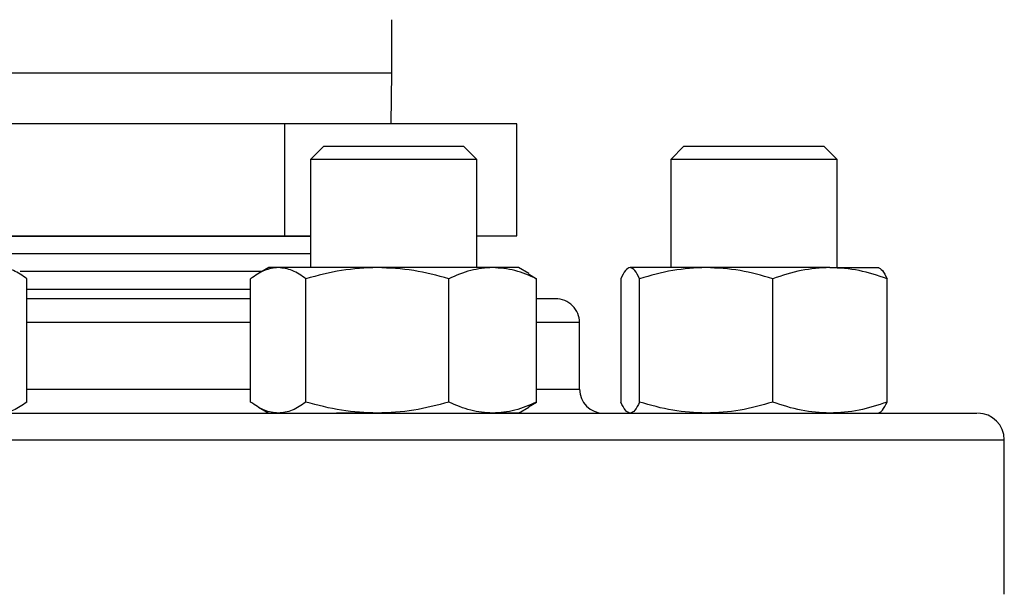
# Model space of a CAD drawing. Extents: x 0.4 to 10.6, y 0.4 to 8.1.
# Drawn here: x 6.7 to 6.8, y 6.5 to 6.6 of the extents above; entities that cross this region are included whole.
import ezdxf

# ---------------------------------------------------------------- set-up
doc = ezdxf.new("R2010")
doc.units = 0
doc.linetypes.add('SLD-SOLID', pattern=[0])
doc.layers.get('0').update_dxf_attribs({"linetype": 'CONTINUOUS'})

msp = doc.modelspace()

# ---------------------------------------------------------------- linework, layer by layer
at = {"color": 7, "linetype": 'SLD-SOLID'}
for p, q in [((6.732544100252381, 6.576169003532383), (6.732544100252381, 6.582835670199015)), ((6.732456154821808, 6.569791050776469), (6.732544100252381, 6.576169003532399)), ((6.719142003888203, 6.569791050776478), (6.671822698059721, 6.569791050776478)), ((6.719142003888202, 6.555791050776478), (6.719142003888203, 6.569791050776478)), ((6.748196739414224, 6.569791050776457), (6.719142003888203, 6.569791050776478)), ((6.748196739414224, 6.555791050776458), (6.748196739414224, 6.569791050776457)), ((6.724017719616278, 6.566999712193669), (6.722351052949612, 6.565333045527002)), ((6.724017719616278, 6.566999712193669), (6.736116199649484, 6.566999712193669)), ((6.736116199649484, 6.566999712193669), (6.741517719616279, 6.566999712193669)), ((6.743184386282945, 6.565333045527002), (6.741517719616279, 6.566999712193669)), ((6.769117394628695, 6.566999712193669), (6.767450727962028, 6.565333045527002)), ((6.769117394628695, 6.566999712193669), (6.78595134053816, 6.566999712193669)), ((6.78595134053816, 6.566999712193669), (6.786617394628695, 6.566999712193669)), ((6.788284061295361, 6.565333045527002), (6.786617394628695, 6.566999712193669)), ((6.722351052949618, 6.565333045527002), (6.722351052949618, 6.551812868361778)), ((6.736754005370081, 6.565333045527002), (6.722351052949612, 6.565333045527002)), ((6.743184386282945, 6.565333045527002), (6.736754005370081, 6.565333045527002)), ((6.743184386282951, 6.551812868361778), (6.743184386282951, 6.565333045527002)), ((6.76745072796203, 6.565333045527002), (6.76745072796203, 6.55181286836178)), ((6.787491139759021, 6.565333045527002), (6.767450727962028, 6.565333045527002)), ((6.788284061295361, 6.565333045527002), (6.787491139759021, 6.565333045527002)), ((6.788284061295363, 6.55181286836178), (6.788284061295363, 6.565333045527002)), ((6.679403814221789, 6.555791050776477), (6.719142003888202, 6.555791050776478)), ((6.679403814221789, 6.555762226953512), (6.72235105294962, 6.555762226953512)), ((6.719142003888202, 6.555791050776478), (6.722351052949618, 6.555791050776476)), ((6.743184386282974, 6.555791050776461), (6.748196739414224, 6.555791050776458)), ((6.722351052949619, 6.55353074035563), (6.679403814221788, 6.55353074035563)), ((6.717142719616322, 6.551812868361778), (6.71585534148673, 6.55106960025211)), ((6.718332101920836, 6.551812868361764), (6.717142719616326, 6.551812868361766)), ((6.730728247862924, 6.55181286836178), (6.718332101920836, 6.551812868361764)), ((6.7451638655584, 6.55181286836179), (6.730728247862924, 6.55181286836178)), ((6.748392719616318, 6.551812868361776), (6.7451638655584, 6.55181286836179)), ((6.749680097745898, 6.551069600252118), (6.748392719616318, 6.55181286836178)), ((6.771887965998002, 6.551812868361764), (6.762376068669725, 6.551812868361742)), ((6.787379291956975, 6.551812868361781), (6.771887965998002, 6.551812868361764)), ((6.787379291956975, 6.551812868361781), (6.793492394628702, 6.55181286836179)), ((6.716253113026739, 6.55129925375781), (6.686040251045148, 6.55129925375781)), ((6.686874989958413, 6.534979270389402), (6.686874989980188, 6.55041729965116)), ((6.714879877177953, 6.534979270412107), (6.714879877191277, 6.550417299651184)), ((6.72178432665874, 6.534979270412114), (6.721784326650354, 6.550417299651193)), ((6.739672169097084, 6.534979270412062), (6.739672169075423, 6.550417299651132)), ((6.749657161179296, 6.5510114484391), (6.750655562041354, 6.550417299651193)), ((6.75065556200673, 6.534979270389366), (6.750655562041354, 6.550417299651193)), ((6.761198579103856, 6.550417299651211), (6.761198579117753, 6.534979270400763)), ((6.763553558238425, 6.534979270412107), (6.763553558235574, 6.550417299651184)), ((6.7802223737806, 6.534979270412114), (6.78022237376039, 6.550417299651193)), ((6.794536210170878, 6.534979270412062), (6.79453621015354, 6.550417299651132)), ((6.714879877191266, 6.549067767159961), (6.686874989980177, 6.549067767159961)), ((6.756044100252644, 6.536583701695127), (6.756044100252644, 6.544917035028483)), ((6.71585534146623, 6.534326969816746), (6.717142719616297, 6.533583701695256)), ((6.748392719616294, 6.533583701695256), (6.749680097745894, 6.53432696980493)), ((6.749657161159485, 6.534385121607175), (6.75065556200673, 6.534979270389366)), ((6.71843715264034, 6.533583701695256), (6.718332101920807, 6.533583701695231)), ((6.730728247862914, 6.533583701695201), (6.725632532393946, 6.533583701695256)), ((6.730995172572833, 6.533583701695256), (6.730728247862914, 6.533583701695201)), ((6.748392719616296, 6.53358370169522), (6.745163865558387, 6.533583701695203)), ((6.78759123423267, 6.533583701695256), (6.787379291956986, 6.533583701695201)), ((6.809210766919442, 6.51091703502832), (6.809210766919442, 6.530250368361762))]:
    msp.add_line(p, q, dxfattribs=at)
at = {"color": 8, "linetype": 'SLD-SOLID'}
for p, q in [((6.669210766919048, 6.576169003532398), (6.712995742277276, 6.576169003532399)), ((6.712995742277276, 6.576169003532399), (6.732544100252381, 6.576169003532399)), ((6.714879877191264, 6.544917035028485), (6.686874989980178, 6.544917035028485)), ((6.756044100252642, 6.544917035028486), (6.750655562041338, 6.544917035028486)), ((6.686874989980178, 6.536583701695125), (6.714879877191264, 6.536583701695125)), ((6.750655562041338, 6.536583701695126), (6.756044100252624, 6.536583701695126)), ((6.592544100251974, 6.530250368361765), (6.809210766919453, 6.530250368361767))]:
    msp.add_line(p, q, dxfattribs=at)
at = {"color": 7, "linetype": 'SLD-SOLID'}
for centre, radius, start, end in [((6.753044100252635, 6.544917035028486), 0.00300000000001166, 0, 90.00000000001697), ((6.759044100252637, 6.536583701695132), 0.003000000000012548, 180.0000000001811, 269.9999999997124), ((6.805877433586105, 6.53025036836176), 0.003333333333347177, 2.120912532836677e-10, 90.0000000001832)]:
    msp.add_arc(centre, radius, start, end, dxfattribs=at)
for points, knots in [([(6.686874989980188, 6.55041729965116), (6.686314333507293, 6.550807358335711), (6.685182741093368, 6.551594627313707), (6.684012965972445, 6.551739682116279), (6.683422765250666, 6.551812868361776)], [0, 0, 0, 0, 0.4954579634807939, 1, 1, 1, 1]), ([(6.718332101920836, 6.551812868361764), (6.717753641361578, 6.551742545015689), (6.716583877945161, 6.551600337087698), (6.715452019494773, 6.550814521167963), (6.714879877191277, 6.550417299651184)], [0, 0, 0, 0, 0.4945107285284493, 1, 1, 1, 1]), ([(6.721784326650354, 6.550417299651193), (6.721223670177466, 6.550807358335726), (6.720092077763542, 6.551594627313692), (6.718922302642619, 6.551739682116266), (6.718332101920836, 6.551812868361764)], [0, 0, 0, 0, 0.4954579634783559, 1, 1, 1, 1]), ([(6.730728247862924, 6.55181286836178), (6.729229589440598, 6.551742545015709), (6.726199001152311, 6.551600337087724), (6.723266615923385, 6.550814521167974), (6.721784326650354, 6.550417299651193)], [0, 0, 0, 0, 0.4945107285334992, 1, 1, 1, 1]), ([(6.739672169075423, 6.550417299651132), (6.738219636950876, 6.550807358335698), (6.735287940961254, 6.551594627313735), (6.732257322349319, 6.55173968211629), (6.730728247862924, 6.55181286836178)], [0, 0, 0, 0, 0.4954579634753634, 1, 1, 1, 1]), ([(6.7451638655584, 6.55181286836179), (6.744243667695365, 6.551742545015716), (6.742382842823522, 6.551600337087725), (6.740582316044978, 6.550814521167938), (6.739672169075423, 6.550417299651132)], [0, 0, 0, 0, 0.4945107285262506, 1, 1, 1, 1]), ([(6.750655562041354, 6.550417299651193), (6.749763686389691, 6.550807358335741), (6.747963582814, 6.551594627313737), (6.746102739322995, 6.551739682116298), (6.7451638655584, 6.55181286836179)], [0, 0, 0, 0, 0.4954579634801354, 1, 1, 1, 1]), ([(6.762376068669725, 6.551812868361742), (6.762178766545397, 6.551742545015678), (6.761779782028083, 6.551600337087707), (6.761393726188802, 6.550814521167983), (6.761198579103856, 6.550417299651211)], [0, 0, 0, 0, 0.4945107285272121, 1, 1, 1, 1]), ([(6.763553558235574, 6.550417299651184), (6.763362328753549, 6.550807358335716), (6.762976363654346, 6.551594627313679), (6.762577375144853, 6.551739682116247), (6.762376068669725, 6.551812868361742)], [0, 0, 0, 0, 0.495457963478745, 1, 1, 1, 1]), ([(6.771887965998002, 6.551812868361764), (6.77049143867053, 6.55174254501569), (6.767667379965825, 6.551600337087698), (6.764934831944257, 6.550814521167963), (6.763553558235574, 6.550417299651184)], [0, 0, 0, 0, 0.4945107285284482, 1, 1, 1, 1]), ([(6.78022237376039, 6.550417299651193), (6.778868829299699, 6.550807358335726), (6.776136923546911, 6.551594627313692), (6.773312836585053, 6.551739682116266), (6.771887965998002, 6.551812868361764)], [0, 0, 0, 0, 0.4954579634783507, 1, 1, 1, 1]), ([(6.787379291956975, 6.551812868361781), (6.786180066753809, 6.551742545015709), (6.783754992566394, 6.551600337087724), (6.781408500384114, 6.550814521167974), (6.78022237376039, 6.550417299651193)], [0, 0, 0, 0, 0.4945107285334964, 0.9999999999999999, 0.9999999999999999, 0.9999999999999999, 0.9999999999999999]), ([(6.79453621015354, 6.550417299651132), (6.793373895174885, 6.550807358335698), (6.791027954521311, 6.551594627313736), (6.788602856068917, 6.551739682116292), (6.787379291956975, 6.551812868361781)], [0, 0, 0, 0, 0.4954579634753618, 1, 1, 1, 1]), ([(6.793358720587657, 6.55181286836179), (6.793556022711988, 6.551742545015716), (6.793955007229312, 6.551600337087725), (6.794341063068593, 6.550814521167938), (6.79453621015354, 6.550417299651132)], [0, 0, 0, 0, 0.4945107285262508, 1, 1, 1, 1]), ([(6.714879877189119, 6.547917035028446), (6.714863093831477, 6.547917035028446), (6.712780720104087, 6.547917035028445), (6.708356427413027, 6.547917035028446), (6.702193183239809, 6.547917035028445), (6.696427118321174, 6.547917035028446), (6.691454638886317, 6.547917035028445), (6.688315088865196, 6.547917035028445), (6.686874989976661, 6.547917035028445)], [0, 0, 0, 0, 0.001878854849700657, 0.2331165229324275, 0.4708310513551711, 0.6566903375110519, 0.8425252472335456, 1, 1, 1, 1]), ([(6.753009217878585, 6.547917035028446), (6.752989175051899, 6.547917035028446), (6.752945396285326, 6.547917035028446), (6.752180678810859, 6.547917035028446), (6.751412107774829, 6.547917035028445), (6.750729329746848, 6.547917035028446), (6.750655562035748, 6.547917035028446)], [0, 0, 0, 0, 0.2824541633305164, 0.6169536401912659, 0.9586154620524131, 1, 1, 1, 1]), ([(6.686874989958413, 6.534979270389402), (6.68631433348515, 6.534589211706908), (6.685182741078079, 6.533801942738348), (6.684012965964714, 6.533656887938736), (6.683422765250638, 6.533583701695217)], [0, 0, 0, 0, 0.4954579668074179, 1, 1, 1, 1]), ([(6.718332101920807, 6.533583701695231), (6.717753641370241, 6.533654025038803), (6.716583877957745, 6.533796232963398), (6.715452019494488, 6.534582048888221), (6.714879877177953, 6.534979270412107)], [0, 0, 0, 0, 0.49451072275541, 0.9999999999999999, 0.9999999999999999, 0.9999999999999999, 0.9999999999999999]), ([(6.72178432665874, 6.534979270412114), (6.721223670186013, 6.534589211726816), (6.720092077769453, 6.533801942745243), (6.718922302645591, 6.533656887941505), (6.718332101920807, 6.533583701695231)], [0, 0, 0, 0, 0.4954579621800583, 1, 1, 1, 1]), ([(6.730728247862913, 6.533583701695201), (6.729229589459669, 6.533654025038773), (6.726199001174558, 6.533796232963366), (6.723266615947677, 6.534582048888214), (6.72178432665874, 6.534979270412114)], [0, 0, 0, 0, 0.4945107227554579, 0.9999999999999999, 0.9999999999999999, 0.9999999999999999, 0.9999999999999999]), ([(6.739672169097084, 6.534979270412062), (6.738219636972945, 6.534589211726747), (6.735287940976491, 6.533801942745145), (6.732257322357027, 6.533656887941452), (6.730728247862914, 6.533583701695201)], [0, 0, 0, 0, 0.4954579621819977, 1, 1, 1, 1]), ([(6.745163865558387, 6.533583701695203), (6.744243667705716, 6.533654025038774), (6.742382842833119, 6.533796232963361), (6.74058231606949, 6.534582048888179), (6.739672169097084, 6.534979270412062)], [0, 0, 0, 0, 0.4945107227557105, 1, 1, 1, 1]), ([(6.75065556200673, 6.534979270389366), (6.749763686354483, 6.534589211706884), (6.7479635827897, 6.533801942738342), (6.746102739310725, 6.533656887938727), (6.745163865558387, 6.533583701695203)], [0, 0, 0, 0, 0.4954579668058625, 0.9999999999999999, 0.9999999999999999, 0.9999999999999999, 0.9999999999999999]), ([(6.762376068669729, 6.533583701695239), (6.762178766545072, 6.533654025041285), (6.76177978202502, 6.533796232969959), (6.761393726197662, 6.534582048884561), (6.761198579117753, 6.534979270400763)], [0, 0, 0, 0, 0.4945107259588671, 1, 1, 1, 1]), ([(6.763553558238425, 6.534979270412107), (6.76336232875646, 6.534589211726793), (6.762976363656366, 6.533801942745191), (6.762577375145878, 6.533656887941492), (6.762376068669729, 6.533583701695239)], [0, 0, 0, 0, 0.4954579621812591, 0.9999999999999999, 0.9999999999999999, 0.9999999999999999, 0.9999999999999999]), ([(6.77188796599798, 6.533583701695231), (6.770491438688673, 6.533654025038803), (6.767667379987729, 6.533796232963398), (6.764934831963984, 6.534582048888221), (6.763553558238425, 6.534979270412107)], [0, 0, 0, 0, 0.4945107227554049, 1, 1, 1, 1]), ([(6.7802223737806, 6.534979270412114), (6.778868829320301, 6.534589211726816), (6.776136923561144, 6.533801942745243), (6.773312836592248, 6.533656887941505), (6.77188796599798, 6.533583701695231)], [0, 0, 0, 0, 0.4954579621800593, 0.9999999999999999, 0.9999999999999999, 0.9999999999999999, 0.9999999999999999]), ([(6.787379291956986, 6.533583701695201), (6.786180066767995, 6.533654025038773), (6.78375499258091, 6.533796232963366), (6.781408500411417, 6.534582048888214), (6.7802223737806, 6.534979270412114)], [0, 0, 0, 0, 0.4945107227554612, 1, 1, 1, 1]), ([(6.794536210170878, 6.534979270412062), (6.793373895192548, 6.534589211726749), (6.791027954533503, 6.533801942745145), (6.788602856075099, 6.533656887941452), (6.787379291956986, 6.533583701695201)], [0, 0, 0, 0, 0.4954579621819871, 1, 1, 1, 1]), ([(6.793358720587669, 6.533583701695205), (6.793556022707998, 6.533654025038774), (6.793955007221881, 6.533796232963361), (6.794341063076136, 6.534582048888179), (6.794536210170878, 6.534979270412062)], [0, 0, 0, 0, 0.4945107227557081, 1, 1, 1, 1]), ([(6.603870082671663, 6.533583701695107), (6.605173268921534, 6.533583701695108), (6.607779688663236, 6.533583701695113), (6.612764441996667, 6.533583701695112), (6.618592001078839, 6.533583701695112), (6.625398381189056, 6.533583701695112), (6.633089420394399, 6.533583701695112), (6.641598431170156, 6.533583701695112), (6.650820089525059, 6.533583701695112), (6.660623927846762, 6.533583701695112), (6.670857474996854, 6.533583701695112), (6.681354775836813, 6.533583701695112), (6.691945033221686, 6.533583701695112), (6.702461575578502, 6.533583701695112), (6.712750019146257, 6.533583701695112), (6.722621980103946, 6.533583701695112), (6.732072072799139, 6.533583701695112), (6.741114752129022, 6.533583701695112), (6.749823008675927, 6.533583701695112), (6.75824884221737, 6.533583701695112), (6.766369650598635, 6.533583701695113), (6.774116952271892, 6.533583701695112), (6.781297576982495, 6.533583701695113), (6.787765606871297, 6.533583701695113), (6.793389755835245, 6.533583701695113), (6.79805664031125, 6.533583701695113), (6.80169421809055, 6.533583701695113), (6.804214601000159, 6.533583701695113), (6.805666001177471, 6.533583701695113), (6.805763464664854, 6.533583701695113), (6.805807667979337, 6.533583701695113)], [0, 0, 0, 0, 0.03328433983789326, 0.0665698862703521, 0.1014108059232774, 0.1371361101311972, 0.1736018767632856, 0.2106434249657734, 0.2480790230172275, 0.2857148025103691, 0.3233505820035097, 0.3607861800549627, 0.3978277282574483, 0.4342934948895339, 0.47001879909745, 0.5048597187503714, 0.538143456183324, 0.5714296100841156, 0.6047133475313007, 0.6379995014461454, 0.6728404210990669, 0.708565725306983, 0.7450314919390685, 0.7820730401415535, 0.8195086381930063, 0.8571444176861475, 0.8947801971792892, 0.9322157952307433, 0.9692573434332308, 1, 1, 1, 1])]:
    msp.add_open_spline(points, degree=3, knots=knots, dxfattribs=at)

doc.saveas('drawing.dxf')
